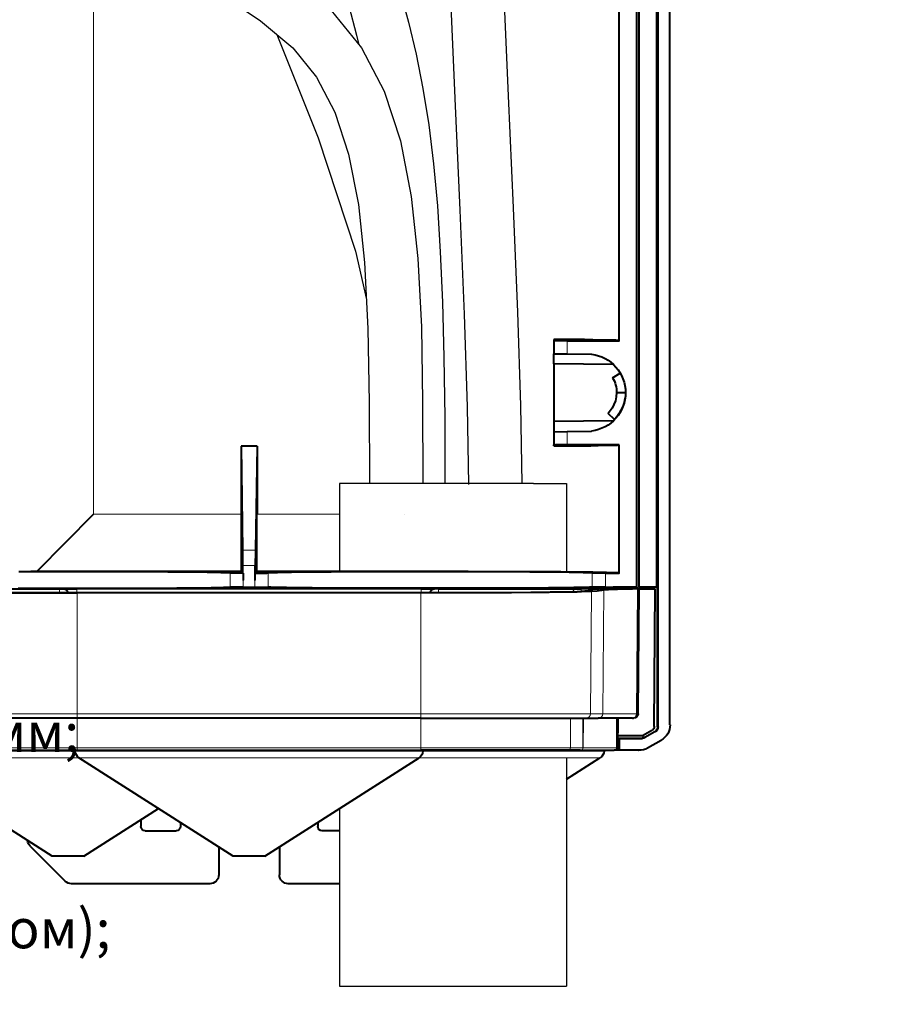
# Model space of a CAD drawing. Units: millimetres. Extents: x -558 to 2097, y -1023 to -726.
# Drawn here: x 489 to 544, y -970 to -908 of the extents above; entities that cross this region are included whole.
import ezdxf

# ---------------------------------------------------------------- set-up
doc = ezdxf.new("R2010")
doc.units = ezdxf.units.MM
doc.layers.add('Штапм', color=7, linetype='Continuous')
doc.styles.get("Standard").update_dxf_attribs({"font": 'GOST type A.ttf', "oblique": 15})

msp = doc.modelspace()

# ---------------------------------------------------------------- linework, layer by layer
at = {"linetype": 'Continuous', "lineweight": 40}
for points in [[(527.324, -928.017), (527.324, -880.144), (527.324, -880.144)], [(528.436, -943.702), (528.436, -880.144), (528.436, -880.144)], [(528.436, -943.702), (528.436, -880.144), (528.436, -880.144)], [(528.582, -943.715), (528.582, -880.144), (528.582, -880.144)], [(529.707, -943.715), (529.707, -880.144), (529.707, -880.144)], [(529.76, -952.609), (529.76, -880.144), (529.76, -880.144)], [(529.786, -880.144), (529.786, -952.609), (529.786, -952.609)], [(530.541, -952.477), (530.541, -880.144), (530.541, -880.144)], [(523.155, -927.938), (523.155, -928.004), (523.155, -928.004)], [(523.155, -928.004), (523.155, -928.851), (523.155, -928.851)], [(524.002, -928.017), (523.261, -928.017), (523.168, -928.004), (523.155, -928.004), (523.155, -928.004)], [(527.324, -928.017), (527.298, -928.017), (527.258, -928.004), (527.232, -928.004), (527.205, -928.004), (527.166, -928.004), (527.126, -928.004), (527.086, -927.991), (527.033, -927.991), (526.98, -927.991), (526.927, -927.991), (526.874, -927.991), (526.821, -927.991), (526.755, -927.991), (526.702, -927.991), (526.636, -927.991), (526.557, -927.991), (526.491, -927.978), (526.411, -927.978), (526.332, -927.978), (526.252, -927.978), (526.173, -927.978), (526.093, -927.978), (526.014, -927.978), (525.908, -927.978), (525.829, -927.978), (525.723, -927.978), (525.63, -927.964), (525.524, -927.964), (525.432, -927.964), (525.326, -927.964), (525.22, -927.964), (525.101, -927.951), (524.995, -927.951), (524.876, -927.951), (524.757, -927.951), (524.638, -927.951), (524.518, -927.951), (524.386, -927.951), (524.267, -927.951), (524.148, -927.951), (524.002, -927.951), (523.883, -927.951), (523.737, -927.951), (523.605, -927.938), (523.46, -927.938), (523.314, -927.938), (523.168, -927.938), (523.168, -927.938)], [(524.002, -928.017), (527.324, -928.017), (527.324, -928.017)], [(523.155, -928.851), (524.002, -928.864), (524.002, -928.864)], [(523.155, -929.5), (523.155, -928.851), (523.155, -928.851)], [(524.002, -928.864), (525.551, -928.878), (525.551, -928.878)], [(526.941, -929.526), (523.155, -929.5), (523.155, -929.5)], [(523.155, -929.5), (523.155, -933.153), (523.155, -933.153)], [(526.888, -930.373), (527.377, -930.095), (527.377, -930.095)], [(527.139, -931.326), (527.126, -931.591), (527.073, -931.842), (526.98, -932.081), (526.861, -932.306), (526.742, -932.491), (526.61, -932.65)], [(527.139, -931.326), (527.708, -931.326), (527.708, -931.326)], [(527.682, -931.684), (527.629, -931.948), (527.549, -932.213), (527.43, -932.451), (527.298, -932.676), (527.166, -932.862), (527.02, -933.034)], [(526.941, -933.126), (523.155, -933.153), (523.155, -933.153)], [(523.155, -933.153), (523.155, -933.815), (523.155, -933.815)], [(527.02, -933.034), (526.61, -932.65), (526.61, -932.65)], [(523.155, -933.815), (524.002, -933.801), (524.002, -933.801)], [(523.155, -933.815), (523.155, -934.662), (523.155, -934.662)], [(524.002, -933.801), (525.551, -933.788), (525.551, -933.788)], [(503.262, -934.728), (503.262, -939.069), (503.262, -939.069)], [(504.268, -934.728), (503.262, -934.728), (503.262, -934.728)], [(503.262, -934.728), (503.354, -941.359), (503.354, -941.359)], [(504.268, -934.728), (504.162, -941.359), (504.162, -941.359)], [(504.268, -934.728), (504.268, -939.069), (504.268, -939.069)], [(523.155, -934.715), (523.301, -934.715), (523.433, -934.715), (523.579, -934.715), (523.724, -934.715), (523.857, -934.715), (523.989, -934.715), (524.121, -934.715), (524.254, -934.701), (524.373, -934.701), (524.492, -934.701), (524.624, -934.701), (524.743, -934.701), (524.863, -934.701), (524.982, -934.701), (525.088, -934.701), (525.207, -934.701), (525.299, -934.701), (525.405, -934.701), (525.511, -934.701), (525.617, -934.688), (525.71, -934.688), (525.815, -934.688), (525.895, -934.688), (525.988, -934.688), (526.08, -934.675), (526.16, -934.675), (526.239, -934.675), (526.318, -934.675), (526.398, -934.675), (526.477, -934.675), (526.543, -934.675), (526.623, -934.675), (526.676, -934.675), (526.742, -934.675), (526.808, -934.662), (526.861, -934.662), (526.927, -934.662), (526.967, -934.662), (527.02, -934.662), (527.073, -934.662), (527.113, -934.662), (527.152, -934.662), (527.192, -934.662), (527.232, -934.648), (527.258, -934.648), (527.285, -934.648), (527.311, -934.648), (527.311, -934.648)], [(524.002, -934.648), (523.261, -934.648), (523.168, -934.662), (523.155, -934.662), (523.155, -934.648)], [(523.155, -934.715), (523.155, -934.662), (523.155, -934.662)], [(527.324, -934.648), (524.002, -934.648), (524.002, -934.648)], [(527.324, -942.815), (527.324, -934.648), (527.324, -934.648)], [(493.864, -939.069), (490.251, -942.709), (490.251, -942.709)], [(503.262, -939.069), (503.262, -939.268), (503.262, -939.479), (503.262, -939.678), (503.262, -939.876), (503.262, -940.075), (503.262, -940.274), (503.262, -940.472), (503.262, -940.671), (503.262, -940.869), (503.262, -941.081), (503.262, -941.279), (503.262, -941.478), (503.262, -941.677), (503.262, -941.875), (503.262, -942.074), (503.262, -942.272), (503.262, -942.471), (503.262, -942.682), (503.262, -942.709)], [(504.254, -942.709), (504.254, -942.51), (504.254, -942.312), (504.254, -942.113), (504.254, -941.915), (504.254, -941.703), (504.254, -941.504), (504.254, -941.306), (504.254, -941.107), (504.254, -940.909), (504.254, -940.71), (504.254, -940.512), (504.254, -940.313), (504.254, -940.101), (504.254, -939.903), (504.254, -939.704), (504.254, -939.506), (504.254, -939.307), (504.254, -939.109), (504.254, -939.069)], [(503.368, -942.338), (503.368, -942.14), (503.368, -941.941), (503.368, -941.743), (503.368, -941.544), (503.368, -941.359)], [(504.162, -941.359), (504.162, -941.557), (504.162, -941.769), (504.149, -941.968), (504.149, -942.166), (504.149, -942.338)], [(503.368, -942.815), (503.368, -942.338), (503.368, -942.338)], [(504.149, -942.815), (504.149, -942.338), (504.149, -942.338)], [(490.251, -942.709), (490.066, -942.709), (489.867, -942.709), (489.682, -942.722), (489.483, -942.722), (489.298, -942.722), (489.113, -942.722)], [(502.56, -942.802), (502.534, -942.802), (502.507, -942.802), (502.468, -942.802), (502.428, -942.802), (502.388, -942.802), (502.335, -942.802), (502.296, -942.802), (502.243, -942.788), (502.176, -942.788), (502.124, -942.788), (502.057, -942.788), (501.991, -942.788), (501.912, -942.775), (501.846, -942.775), (501.766, -942.775), (501.687, -942.775), (501.594, -942.775), (501.515, -942.775), (501.409, -942.775), (501.316, -942.775), (501.223, -942.775), (501.118, -942.775), (501.012, -942.762), (500.906, -942.762), (500.787, -942.762), (500.681, -942.762), (500.562, -942.762), (500.429, -942.762), (500.31, -942.762), (500.178, -942.762), (500.046, -942.762), (499.913, -942.762), (499.781, -942.762), (499.635, -942.762), (499.503, -942.749), (499.357, -942.749), (499.198, -942.749), (499.053, -942.749), (498.894, -942.749), (498.748, -942.749), (498.59, -942.749), (498.431, -942.735), (498.272, -942.735), (498.113, -942.735), (497.941, -942.735), (497.769, -942.735), (497.597, -942.735), (497.425, -942.735), (497.253, -942.735), (497.067, -942.735), (496.895, -942.735), (496.723, -942.735), (496.538, -942.735), (496.353, -942.735), (496.167, -942.735), (495.982, -942.735), (495.797, -942.735), (495.612, -942.735), (495.413, -942.735), (495.228, -942.735), (495.029, -942.735), (494.844, -942.735), (494.645, -942.735), (494.447, -942.722), (494.261, -942.722), (494.05, -942.722), (493.864, -942.722), (493.666, -942.722), (493.467, -942.722), (493.269, -942.722), (493.07, -942.722), (492.858, -942.722), (492.66, -942.722), (492.461, -942.722), (492.263, -942.722), (492.064, -942.722), (491.879, -942.722), (491.667, -942.722), (491.469, -942.722), (491.27, -942.722), (491.072, -942.722), (490.873, -942.722), (490.675, -942.722), (490.476, -942.722), (490.278, -942.722), (490.079, -942.722), (489.88, -942.735), (489.695, -942.735), (489.497, -942.735), (489.311, -942.735), (489.113, -942.735)], [(503.262, -942.709), (490.251, -942.709), (490.251, -942.709)], [(503.368, -942.815), (502.613, -942.815), (502.56, -942.802)], [(503.262, -942.709), (503.368, -942.815), (503.368, -942.815)], [(503.394, -942.815), (503.368, -942.815), (503.368, -942.815)], [(503.394, -942.815), (503.394, -943.252), (503.394, -943.252)], [(504.122, -942.815), (504.149, -942.815), (504.149, -942.815)], [(504.122, -942.815), (504.122, -943.252), (504.122, -943.252)], [(504.254, -942.709), (504.149, -942.815), (504.149, -942.815)], [(504.149, -942.815), (504.903, -942.815), (504.969, -942.802)], [(517.265, -942.709), (504.254, -942.709), (504.254, -942.709)], [(525.604, -942.802), (525.577, -942.802), (525.551, -942.802), (525.511, -942.802), (525.471, -942.802), (525.432, -942.802), (525.379, -942.802), (525.339, -942.802), (525.286, -942.788), (525.22, -942.788), (525.167, -942.788), (525.101, -942.788), (525.035, -942.788), (524.955, -942.775), (524.889, -942.775), (524.81, -942.775), (524.73, -942.775), (524.638, -942.775), (524.545, -942.775), (524.452, -942.775), (524.36, -942.775), (524.267, -942.775), (524.161, -942.775), (524.055, -942.762), (523.949, -942.762), (523.83, -942.762), (523.724, -942.762), (523.592, -942.762), (523.473, -942.762), (523.354, -942.762), (523.221, -942.762), (523.089, -942.762), (522.957, -942.762), (522.824, -942.762), (522.679, -942.762), (522.546, -942.749), (522.401, -942.749), (522.242, -942.749), (522.096, -942.749), (521.937, -942.749), (521.792, -942.749), (521.633, -942.749), (521.474, -942.735), (521.315, -942.735), (521.157, -942.735), (520.984, -942.735), (520.812, -942.735), (520.64, -942.735), (520.468, -942.735), (520.296, -942.735), (520.111, -942.735), (519.939, -942.735), (519.767, -942.735), (519.581, -942.735), (519.396, -942.735), (519.211, -942.735), (519.026, -942.735), (518.84, -942.735), (518.655, -942.735), (518.456, -942.735), (518.271, -942.735), (518.073, -942.735), (517.887, -942.735), (517.689, -942.735), (517.49, -942.722), (517.305, -942.722), (517.093, -942.722), (516.908, -942.722), (516.709, -942.722), (516.511, -942.722), (516.312, -942.722), (516.114, -942.722), (515.902, -942.722), (515.703, -942.722), (515.505, -942.722), (515.306, -942.722), (515.108, -942.722), (514.909, -942.722), (514.711, -942.722), (514.512, -942.722), (514.314, -942.722), (514.115, -942.722), (513.917, -942.722), (513.718, -942.722), (513.519, -942.722), (513.321, -942.722), (513.122, -942.722), (512.924, -942.735), (512.739, -942.735), (512.54, -942.735), (512.355, -942.735), (512.156, -942.735), (511.971, -942.735), (511.772, -942.735), (511.587, -942.735), (511.415, -942.735), (511.216, -942.735), (511.031, -942.735), (510.859, -942.735), (510.674, -942.735), (510.502, -942.735), (510.316, -942.735), (510.144, -942.735), (509.972, -942.735), (509.8, -942.735), (509.628, -942.735), (509.469, -942.735), (509.297, -942.735), (509.138, -942.735), (508.98, -942.749), (508.821, -942.749), (508.662, -942.749), (508.516, -942.749), (508.358, -942.749), (508.212, -942.749), (508.066, -942.749), (507.921, -942.762), (507.788, -942.762), (507.643, -942.762), (507.51, -942.762), (507.378, -942.762), (507.259, -942.762), (507.127, -942.762), (507.007, -942.762), (506.888, -942.762), (506.769, -942.762), (506.65, -942.762), (506.544, -942.762), (506.438, -942.775), (506.332, -942.775), (506.227, -942.775), (506.134, -942.775), (506.041, -942.775), (505.949, -942.775), (505.869, -942.775), (505.777, -942.775), (505.697, -942.775), (505.631, -942.775), (505.552, -942.788), (505.485, -942.788), (505.419, -942.788), (505.353, -942.788), (505.3, -942.788), (505.247, -942.802), (505.194, -942.802), (505.154, -942.802), (505.115, -942.802), (505.075, -942.802), (505.035, -942.802), (504.996, -942.802), (504.969, -942.802), (504.969, -942.802)], [(527.324, -942.815), (527.298, -942.815), (527.258, -942.815), (527.232, -942.802), (527.205, -942.802), (527.166, -942.802), (527.126, -942.802), (527.086, -942.802), (527.033, -942.802), (526.98, -942.802), (526.927, -942.802), (526.874, -942.802), (526.821, -942.788), (526.755, -942.788), (526.702, -942.788), (526.636, -942.788), (526.557, -942.788), (526.491, -942.775), (526.411, -942.775), (526.332, -942.775), (526.252, -942.775), (526.173, -942.775), (526.093, -942.775), (526.014, -942.775), (525.908, -942.775), (525.829, -942.775), (525.723, -942.775), (525.63, -942.762), (525.524, -942.762), (525.432, -942.762), (525.326, -942.762), (525.22, -942.762), (525.101, -942.762), (524.995, -942.762), (524.876, -942.762), (524.757, -942.762), (524.638, -942.762), (524.518, -942.762), (524.386, -942.749), (524.267, -942.749), (524.148, -942.749), (524.002, -942.749), (523.883, -942.749), (523.737, -942.749), (523.605, -942.735), (523.46, -942.735), (523.314, -942.735), (523.168, -942.735), (523.036, -942.735), (522.89, -942.735), (522.732, -942.735), (522.586, -942.735), (522.427, -942.735), (522.282, -942.735), (522.123, -942.735), (521.951, -942.735), (521.792, -942.735), (521.633, -942.735), (521.474, -942.722), (521.315, -942.722), (521.143, -942.722), (520.971, -942.722), (520.799, -942.722), (520.627, -942.722), (520.455, -942.722), (520.283, -942.722), (520.111, -942.722), (519.926, -942.722), (519.754, -942.722), (519.568, -942.722), (519.383, -942.722), (519.198, -942.722), (519.026, -942.722), (518.84, -942.722), (518.655, -942.722), (518.456, -942.722), (518.271, -942.722), (518.086, -942.722), (517.901, -942.722), (517.715, -942.709), (517.517, -942.709), (517.318, -942.709), (517.265, -942.709)], [(526.438, -942.815), (525.67, -942.815), (525.604, -942.802)], [(526.438, -942.815), (527.324, -942.815), (527.324, -942.815)], [(482.905, -943.807), (491.694, -943.807), (491.694, -943.807)], [(489.06, -943.781), (489.245, -943.781), (489.444, -943.781), (489.629, -943.781), (489.828, -943.781), (490.026, -943.781), (490.211, -943.781), (490.41, -943.781), (490.608, -943.781), (490.807, -943.781), (491.005, -943.781), (491.204, -943.781), (491.403, -943.781), (491.614, -943.781), (491.813, -943.781), (492.011, -943.781), (492.21, -943.781), (492.408, -943.781), (492.607, -943.781), (492.806, -943.781), (493.004, -943.781), (493.203, -943.781), (493.414, -943.781), (493.6, -943.781), (493.798, -943.781), (493.997, -943.781), (494.195, -943.781), (494.394, -943.781), (494.579, -943.781), (494.791, -943.781), (494.976, -943.781), (495.175, -943.781), (495.36, -943.781), (495.559, -943.781), (495.744, -943.781), (495.929, -943.781), (496.114, -943.768), (496.3, -943.768), (496.485, -943.768), (496.67, -943.768), (496.842, -943.768), (497.015, -943.768), (497.2, -943.768), (497.372, -943.768), (497.544, -943.768), (497.716, -943.768), (497.888, -943.768), (498.047, -943.768), (498.219, -943.768), (498.378, -943.768), (498.537, -943.768), (498.695, -943.768), (498.854, -943.768), (499, -943.768), (499.159, -943.755), (499.304, -943.755), (499.45, -943.755), (499.595, -943.755), (499.728, -943.755), (499.873, -943.755), (500.006, -943.755), (500.138, -943.755), (500.271, -943.755), (500.39, -943.755), (500.509, -943.755), (500.641, -943.755), (500.747, -943.741), (500.866, -943.741), (500.972, -943.741), (501.078, -943.741), (501.184, -943.741), (501.29, -943.741), (501.382, -943.728), (501.475, -943.728), (501.568, -943.728), (501.647, -943.728), (501.726, -943.728), (501.806, -943.728), (501.885, -943.728), (501.965, -943.728), (502.031, -943.728), (502.097, -943.728), (502.15, -943.715), (502.216, -943.715), (502.269, -943.715), (502.322, -943.715), (502.362, -943.715), (502.415, -943.715), (502.454, -943.715), (502.481, -943.715), (502.521, -943.715), (502.547, -943.702), (502.547, -943.702)], [(489.192, -943.794), (489.179, -943.794), (489.179, -943.794)], [(489.192, -943.794), (489.179, -943.794), (489.179, -943.794)], [(489.192, -943.794), (489.179, -943.794), (489.179, -943.794)], [(489.192, -943.794), (489.391, -943.794), (489.589, -943.794), (489.788, -943.794), (489.986, -943.794), (490.198, -943.794), (490.397, -943.794), (490.595, -943.794), (490.794, -943.794), (490.847, -943.794)], [(490.833, -943.794), (516.67, -943.794), (516.67, -943.794)], [(491.694, -943.807), (491.958, -943.807), (491.958, -943.807)], [(491.958, -943.807), (492.806, -943.807), (492.806, -943.807)], [(514.711, -943.807), (492.806, -943.807), (492.806, -943.807)], [(503.394, -943.702), (502.613, -943.702), (502.56, -943.702)], [(503.394, -943.702), (503.752, -943.702), (503.752, -943.702)], [(503.752, -943.702), (504.122, -943.702), (504.122, -943.702)], [(504.122, -943.702), (504.903, -943.702), (504.969, -943.702)], [(514.711, -943.807), (515.558, -943.807), (515.558, -943.807)], [(515.823, -943.807), (515.558, -943.807), (515.558, -943.807)], [(515.823, -943.807), (524.624, -943.807), (524.624, -943.807)], [(516.67, -943.794), (516.881, -943.794), (517.08, -943.794), (517.278, -943.794), (517.477, -943.794), (517.676, -943.794), (517.874, -943.794), (518.073, -943.794), (518.271, -943.794), (518.324, -943.794)], [(518.337, -943.794), (518.324, -943.794), (518.324, -943.794)], [(518.324, -943.794), (518.337, -943.807), (518.337, -943.807)], [(518.337, -943.794), (518.324, -943.794), (518.324, -943.794)], [(524.624, -943.807), (524.902, -943.807), (524.902, -943.807)], [(524.69, -943.98), (525.14, -943.94), (525.379, -943.913)], [(527.166, -943.807), (524.902, -943.807), (524.902, -943.807)], [(527.192, -943.807), (526.014, -943.834), (525.63, -943.847), (525.498, -943.86), (525.471, -943.874)], [(526.345, -943.874), (526.332, -943.887), (526.292, -943.9), (526.186, -943.927), (525.921, -943.953), (525.551, -943.98)], [(526.438, -943.702), (525.67, -943.702), (525.604, -943.702)], [(526.371, -943.86), (526.345, -943.874), (526.345, -943.874)], [(526.371, -943.86), (526.451, -943.847), (526.636, -943.847), (527.218, -943.834), (528.158, -943.807)], [(526.438, -943.702), (527.324, -943.702), (527.324, -943.702)], [(528.476, -943.715), (526.927, -943.715), (526.927, -943.715)], [(526.927, -943.715), (526.927, -943.807), (526.927, -943.807)], [(527.166, -943.807), (527.192, -943.807), (527.192, -943.807)], [(527.192, -943.807), (528.158, -943.807), (528.158, -943.807)], [(528.436, -943.702), (527.324, -943.702), (527.324, -943.702)], [(528.476, -943.807), (528.158, -943.807), (528.158, -943.807)], [(528.436, -943.702), (528.476, -943.715), (528.476, -943.715)], [(528.516, -943.807), (528.476, -943.807), (528.476, -943.807)], [(528.516, -951.762), (528.582, -943.807), (528.582, -943.807)], [(528.516, -943.807), (528.582, -943.807), (528.582, -943.807)], [(529.707, -943.715), (528.582, -943.715), (528.582, -943.715)], [(528.582, -943.807), (529.614, -943.807), (529.614, -943.807)], [(529.548, -952.57), (529.614, -943.807), (529.614, -943.807)], [(481.979, -943.98), (482.296, -943.993), (482.905, -944.019), (484.811, -944.032), (488.041, -944.059), (492.832, -944.072)], [(492.832, -944.059), (487.604, -944.046), (484.666, -944.019), (483.302, -944.006), (482.879, -943.993), (482.826, -943.98)], [(514.684, -944.072), (492.832, -944.072), (492.832, -944.072)], [(514.684, -944.072), (492.832, -944.072), (492.832, -944.072)], [(525.551, -943.98), (525.193, -943.993), (524.638, -944.019), (522.917, -944.032), (520.455, -944.059), (514.684, -944.072)], [(514.684, -944.059), (519.912, -944.046), (522.851, -944.019), (524.214, -944.006), (524.651, -943.993), (524.69, -943.98)], [(492.832, -952.053), (482.31, -952.053), (482.31, -952.053)], [(514.684, -952.053), (492.832, -952.053), (492.832, -952.053)], [(514.684, -952.053), (525.207, -952.053), (525.207, -952.053)], [(525.207, -952.053), (525.988, -952.053), (525.988, -952.053)], [(526.014, -952.053), (525.988, -952.053), (525.988, -952.053)], [(528.171, -952.053), (526.014, -952.053), (526.014, -952.053)], [(527.232, -952.053), (527.218, -953.933), (527.218, -953.933)], [(528.171, -952.053), (528.238, -952.053), (528.238, -952.053)], [(528.701, -953.165), (527.232, -953.165), (527.232, -953.165)], [(527.232, -953.311), (528.78, -953.311), (528.78, -953.311)], [(528.846, -953.125), (529.402, -952.808), (529.402, -952.808)], [(528.952, -953.258), (529.588, -952.887), (529.588, -952.887)], [(528.952, -953.258), (529.588, -952.887), (529.588, -952.887)], [(527.232, -953.324), (527.324, -953.337), (527.324, -953.337)], [(527.324, -953.337), (528.78, -953.337), (528.78, -953.337)], [(527.324, -953.337), (527.324, -954.092), (527.324, -954.092)], [(529.124, -953.946), (529.985, -953.456), (529.985, -953.456)], [(491.23, -960.842), (481.423, -954.568), (481.423, -954.568)], [(483.474, -954.092), (492.832, -954.092), (492.832, -954.092)], [(492.686, -954.145), (492.686, -954.092), (492.686, -954.092)], [(492.832, -954.092), (514.684, -954.092), (514.684, -954.092)], [(502.746, -960.842), (492.938, -954.568), (492.938, -954.568)], [(504.771, -960.842), (514.578, -954.568), (514.578, -954.568)], [(524.042, -954.092), (514.684, -954.092), (514.684, -954.092)], [(514.83, -954.145), (514.83, -954.092), (514.83, -954.092)], [(523.963, -955.931), (526.093, -954.568), (526.093, -954.568)], [(524.823, -954.092), (524.042, -954.092), (524.042, -954.092)], [(524.823, -954.092), (524.849, -954.092), (524.849, -954.092)], [(524.849, -954.092), (526.993, -954.092), (526.993, -954.092)], [(526.358, -954.145), (526.358, -954.092), (526.358, -954.092)], [(527.007, -954.092), (526.993, -954.092), (526.993, -954.092)], [(527.046, -954.092), (527.007, -954.092), (527.007, -954.092)], [(527.324, -954.092), (527.126, -954.078), (527.126, -954.078)], [(528.569, -954.092), (527.324, -954.092), (527.324, -954.092)], [(493.242, -960.842), (497.994, -957.798), (497.994, -957.798)], [(509.526, -957.8), (509.522, -957.798), (509.522, -957.798)], [(496.869, -958.526), (496.869, -958.936), (496.869, -958.936)], [(499.397, -958.698), (499.397, -958.936), (499.397, -958.936)], [(508.133, -958.698), (508.133, -958.936), (508.133, -958.936)], [(497.147, -959.227), (499.119, -959.227), (499.119, -959.227)], [(509.515, -959.227), (508.41, -959.227), (508.41, -959.227)], [(489.828, -960.193), (492.051, -962.417), (492.051, -962.417)], [(501.832, -960.26), (501.832, -962.02), (501.832, -962.02)], [(505.697, -960.26), (505.697, -962.02), (505.697, -962.02)], [(492.726, -960.842), (491.23, -960.842), (491.23, -960.842)], [(493.242, -960.842), (492.726, -960.842), (492.726, -960.842)], [(503.275, -960.842), (502.746, -960.842), (502.746, -960.842)], [(504.771, -960.842), (503.275, -960.842), (503.275, -960.842)], [(501.263, -962.589), (492.461, -962.589), (492.461, -962.589)], [(509.515, -962.589), (506.253, -962.589), (506.253, -962.589)]]:
    msp.add_lwpolyline(points, dxfattribs=at)
at = {"lineweight": 30}
for points in [[(488.116, -884.056), (488.608, -889.496, 0.058142), (488.777, -890.266), (490.179, -894.325, 0.060648), (490.539, -895.064), (492.624, -898.283, 0.051848), (493.066, -898.831), (495.63, -901.412, 0.035381), (495.992, -901.728), (498.829, -903.873, 0.01644), (499.012, -904.002), (501.898, -905.899), (504.5, -907.663), (506.543, -909.385), (508.053, -911.254), (509.214, -913.47), (510.097, -916.15), (510.723, -919.34), (511.119, -923.042), (511.328, -927.248), (511.406, -931.944), (511.417, -937.125)], [(516.03, -884.094), (516.066, -890.694, 0.00408), (516.067, -890.75), (516.263, -897.841, 0.002516), (516.264, -897.875), (516.54, -905.217, 0.001361), (516.541, -905.236), (516.858, -912.587, 0.00035), (516.858, -912.591), (517.174, -919.706), (517.45, -926.333), (517.644, -932.221), (517.717, -937.168)]]:
    msp.add_lwpolyline(points, format="xyb", dxfattribs=at)
for points in [[(491.478, -884.056), (491.991, -889.156), (493.392, -893.215), (495.478, -896.435), (498.042, -899.016), (500.88, -901.161), (503.786, -903.072), (506.555, -904.949), (508.982, -906.994), (510.908, -909.378), (512.356, -912.14), (513.393, -915.288), (514.088, -918.831), (514.51, -922.777), (514.726, -927.135), (514.806, -931.912), (514.817, -937.118)], [(519.392, -884.056), (519.466, -890.656), (519.662, -897.748), (519.938, -905.089), (520.255, -912.44), (520.571, -919.56), (520.847, -926.206), (521.043, -932.139), (521.117, -937.118)], [(513.386, -905.797), (513.904, -907.734), (514.392, -909.785), (514.828, -911.959), (515.198, -914.273), (515.502, -916.755), (515.746, -919.442), (515.934, -922.365), (516.071, -925.561), (516.163, -929.062), (516.215, -932.903), (516.231, -937.118)], [(510.11, -906.709), (510.608, -908.567), (510.755, -909.189)], [(505.523, -908.525), (508.151, -915.106), (510.542, -922.328), (511.236, -925.405)], [(521.854, -937.118), (509.515, -937.118), (509.515, -942.749)], [(521.854, -937.118), (523.963, -937.118), (523.963, -942.762)], [(523.963, -954.568), (523.963, -969.104)], [(509.515, -957.809), (509.515, -969.104)], [(509.515, -969.104), (523.963, -969.104)]]:
    msp.add_lwpolyline(points, dxfattribs=at)
at = {"linetype": 'Continuous', "lineweight": 9}
for points in [[(493.864, -899.635), (493.864, -939.069), (493.864, -939.069)], [(524.002, -928.017), (524.002, -928.864), (524.002, -928.864)], [(524.002, -933.801), (524.002, -934.648), (524.002, -934.648)], [(503.262, -939.069), (493.864, -939.069), (493.864, -939.069)], [(509.515, -939.069), (504.268, -939.069), (504.268, -939.069)], [(503.354, -941.359), (504.162, -941.359), (504.162, -941.359)], [(503.368, -942.338), (504.149, -942.338), (504.149, -942.338)], [(502.56, -942.802), (502.56, -943.702), (502.56, -943.702)], [(503.394, -943.252), (503.394, -943.702), (503.394, -943.702)], [(504.122, -943.252), (504.122, -943.702), (504.122, -943.702)], [(504.969, -942.802), (504.969, -943.702), (504.969, -943.702)], [(525.604, -942.802), (525.604, -943.702), (525.604, -943.702)], [(526.438, -942.815), (526.438, -943.702), (526.438, -943.702)], [(490.833, -943.807), (490.833, -943.794), (490.833, -943.794)], [(491.707, -944.059), (491.707, -943.887), (491.694, -943.807), (491.694, -943.807)], [(492.806, -944.059), (492.806, -943.807), (492.806, -943.807)], [(514.711, -944.059), (514.711, -943.807), (514.711, -943.807)], [(515.823, -943.807), (515.823, -943.874), (515.809, -944.032), (515.809, -944.059)], [(516.67, -943.807), (516.67, -943.794), (516.67, -943.794)], [(524.717, -943.98), (525.207, -943.94), (525.445, -943.9), (525.458, -943.887), (525.498, -943.887), (525.498, -943.874)], [(524.902, -943.966), (524.902, -943.807), (524.902, -943.807)], [(525.524, -943.86), (525.498, -943.874), (525.498, -943.874)], [(525.524, -943.86), (525.498, -943.874), (525.498, -943.874)], [(527.192, -943.807), (526.199, -943.834), (525.59, -943.847), (525.524, -943.86)], [(526.279, -951.762), (526.345, -943.874), (526.345, -943.874)], [(526.279, -951.762), (526.345, -943.874), (526.345, -943.874)], [(528.423, -951.762), (528.476, -943.807), (528.476, -943.807)], [(528.449, -951.762), (528.516, -943.807), (528.516, -943.807)], [(492.832, -944.059), (487.472, -944.046), (484.666, -944.019), (483.368, -944.006), (482.813, -943.98)], [(492.832, -951.762), (492.832, -944.072), (492.832, -944.072)], [(514.684, -944.072), (492.832, -944.072), (492.832, -944.072)], [(514.684, -944.059), (520.296, -944.046), (522.851, -944.019), (524.148, -944.006), (524.717, -943.98)], [(514.684, -951.762), (514.684, -944.072), (514.684, -944.072)], [(524.717, -943.98), (524.69, -943.98), (524.69, -943.98)], [(525.485, -951.762), (525.551, -943.98), (525.551, -943.98)], [(492.832, -951.762), (482.032, -951.762), (482.032, -951.762)], [(492.832, -951.762), (492.832, -952.053), (492.832, -952.053)], [(514.684, -951.762), (492.832, -951.762), (492.832, -951.762)], [(492.832, -953.933), (492.832, -952.053), (492.832, -952.053)], [(514.684, -951.762), (514.684, -952.053), (514.684, -952.053)], [(514.684, -951.762), (525.485, -951.762), (525.485, -951.762)], [(514.684, -953.933), (514.684, -952.053), (514.684, -952.053)], [(524.214, -953.933), (524.227, -952.053), (524.227, -952.053)], [(524.995, -953.933), (525.008, -952.053), (525.008, -952.053)], [(525.021, -953.933), (525.035, -952.053), (525.035, -952.053)], [(525.485, -951.762), (526.279, -951.762), (526.279, -951.762)], [(526.292, -951.762), (526.279, -951.762), (526.279, -951.762)], [(528.423, -951.762), (526.292, -951.762), (526.292, -951.762)], [(527.139, -953.933), (527.152, -952.053), (527.152, -952.053)], [(527.179, -953.933), (527.192, -952.053), (527.192, -952.053)], [(527.232, -952.053), (527.218, -953.933), (527.218, -953.933)], [(528.171, -952.053), (528.251, -952.027), (528.344, -951.974), (528.383, -951.908), (528.41, -951.842), (528.423, -951.762)], [(528.423, -951.762), (528.449, -951.762), (528.449, -951.762)], [(528.449, -951.762), (528.516, -951.762), (528.516, -951.762)], [(529.76, -952.609), (529.786, -952.609), (529.786, -952.609)], [(528.78, -953.311), (528.78, -953.337), (528.78, -953.337)], [(528.952, -953.258), (528.966, -953.284), (528.966, -953.284)], [(529.588, -952.887), (529.601, -952.927), (529.601, -952.927)], [(483.302, -953.933), (492.832, -953.933), (492.832, -953.933)], [(492.832, -953.933), (514.684, -953.933), (514.684, -953.933)], [(492.832, -954.092), (492.832, -953.933), (492.832, -953.933)], [(524.214, -953.933), (514.684, -953.933), (514.684, -953.933)], [(514.684, -954.092), (514.684, -953.933), (514.684, -953.933)], [(524.995, -953.933), (524.214, -953.933), (524.214, -953.933)], [(524.995, -953.933), (525.021, -953.933), (525.021, -953.933)], [(525.021, -953.933), (527.139, -953.933), (527.139, -953.933)], [(526.993, -954.092), (527.126, -954.012), (527.139, -953.933)], [(527.007, -954.092), (527.166, -954.012), (527.179, -953.933)], [(527.046, -954.092), (527.192, -954.012), (527.218, -953.933)], [(527.179, -953.933), (527.139, -953.933), (527.139, -953.933)], [(527.218, -953.933), (527.179, -953.933), (527.179, -953.933)], [(492.686, -954.145), (481.158, -954.145), (481.158, -954.145)], [(492.938, -954.568), (481.423, -954.568), (481.423, -954.568)], [(498.457, -954.145), (492.686, -954.145), (492.686, -954.145)], [(498.576, -954.568), (492.938, -954.568), (492.938, -954.568)], [(509.072, -954.145), (498.457, -954.145), (498.457, -954.145)], [(508.94, -954.568), (498.576, -954.568), (498.576, -954.568)], [(508.94, -954.568), (514.578, -954.568), (514.578, -954.568)], [(509.072, -954.145), (514.83, -954.145), (514.83, -954.145)], [(514.578, -954.568), (526.093, -954.568), (526.093, -954.568)], [(514.83, -954.145), (526.358, -954.145), (526.358, -954.145)]]:
    msp.add_lwpolyline(points, dxfattribs=at)
at = {"color": 7, "linetype": 'Continuous', "lineweight": 9}
msp.add_lwpolyline([(513.652, -939.069), (513.652, -939.069)], close=True, dxfattribs=at)
at = {"color": 7, "linetype": 'Continuous', "lineweight": 40}
msp.add_lwpolyline([(517.265, -942.709), (517.265, -942.709)], close=True, dxfattribs=at)
at = {"linetype": 'Continuous', "lineweight": 40}
for points, knots in [([(525.564, -928.878), (526.795, -929.036), (527.721, -930.082), (527.721, -931.326), (527.721, -931.326), (527.721, -932.57), (526.795, -933.616), (525.564, -933.775)], [0, 0, 0, 0, 0.125, 0.125, 0.125, 0.125001, 1, 1, 1, 1]), ([(526.901, -930.373), (527.073, -930.664), (527.152, -930.995), (527.152, -931.326), (527.152, -931.326), (527.152, -931.326), (527.152, -931.326), (527.152, -931.326)], [0, 0, 0, 0, 0.125, 0.125, 0.125, 0.125001, 1, 1, 1, 1]), ([(525.604, -943.702), (524.915, -943.755), (520.508, -943.781), (515.293, -943.781), (515.293, -943.781), (510.065, -943.781), (505.657, -943.755), (504.982, -943.702)], [0, 0, 0, 0, 0.125, 0.125, 0.125, 0.125001, 1, 1, 1, 1]), ([(515.28, -944.059), (515.306, -943.913), (515.425, -943.807), (515.558, -943.807), (515.558, -943.807), (515.558, -943.807), (515.558, -943.807), (515.558, -943.807)], [0, 0, 0, 0, 0.125, 0.125, 0.125, 0.125001, 1, 1, 1, 1]), ([(529.76, -952.596), (529.76, -952.596), (529.76, -952.596), (529.76, -952.609), (529.76, -952.609), (529.76, -952.715), (529.694, -952.834), (529.601, -952.887)], [0, 0, 0, 0, 0.125, 0.125, 0.125, 0.125001, 1, 1, 1, 1]), ([(528.952, -953.258), (528.899, -953.284), (528.846, -953.298), (528.794, -953.298), (528.794, -953.298), (528.78, -953.298), (528.78, -953.298), (528.78, -953.298)], [0, 0, 0, 0, 0.125, 0.125, 0.125, 0.125001, 1, 1, 1, 1]), ([(528.966, -953.284), (528.913, -953.324), (528.86, -953.337), (528.794, -953.337), (528.794, -953.337), (528.78, -953.337), (528.78, -953.337), (528.78, -953.337)], [0, 0, 0, 0, 0.125, 0.125, 0.125, 0.125001, 1, 1, 1, 1]), ([(529.124, -953.946), (528.952, -954.052), (528.767, -954.092), (528.569, -954.092), (528.569, -954.092), (528.542, -954.092), (528.542, -954.092), (528.569, -954.092)], [0, 0, 0, 0, 0.125, 0.125, 0.125, 0.125001, 1, 1, 1, 1]), ([(497.16, -959.214), (497.16, -959.214), (497.16, -959.214), (497.16, -959.214), (497.16, -959.214), (497.001, -959.214), (496.869, -959.082), (496.869, -958.936)], [0, 0, 0, 0, 0.125, 0.125, 0.125, 0.125001, 1, 1, 1, 1]), ([(508.41, -959.214), (508.424, -959.214), (508.41, -959.214), (508.41, -959.214), (508.41, -959.214), (508.252, -959.214), (508.133, -959.082), (508.133, -958.936)], [0, 0, 0, 0, 0.125, 0.125, 0.125, 0.125001, 1, 1, 1, 1]), ([(501.832, -962.02), (501.832, -962.007), (501.832, -962.007), (501.832, -962.02), (501.832, -962.02), (501.832, -962.338), (501.581, -962.589), (501.263, -962.589)], [0, 0, 0, 0, 0.125, 0.125, 0.125, 0.125001, 1, 1, 1, 1]), ([(506.266, -962.589), (506.266, -962.589), (506.266, -962.589), (506.266, -962.589), (506.266, -962.589), (505.949, -962.589), (505.697, -962.338), (505.697, -962.02), (505.697, -962.02), (505.697, -962.007), (505.697, -962.007), (505.697, -962.02)], [0, 0, 0, 0, 0.083333, 0.083333, 0.083333, 0.083334, 0.166667, 0.166667, 0.166667, 0.166668, 1, 1, 1, 1]), ([(492.461, -962.589), (492.461, -962.589), (492.461, -962.589), (492.461, -962.589), (492.461, -962.589), (492.303, -962.589), (492.17, -962.523), (492.064, -962.417)], [0, 0, 0, 0, 0.125, 0.125, 0.125, 0.125001, 1, 1, 1, 1])]:
    msp.add_open_spline(points, degree=3, knots=knots, dxfattribs=at)
for points in [[(491.958, -943.807), (492.104, -943.807), (492.223, -943.913), (492.236, -944.059)], [(526.927, -943.715), (525.749, -943.741), (522.559, -943.781), (518.377, -943.794)], [(525.365, -943.913), (525.392, -943.887), (525.432, -943.874), (525.471, -943.86)], [(528.516, -951.762), (528.516, -951.921), (528.383, -952.04), (528.238, -952.04)], [(529.548, -952.556), (529.548, -952.662), (529.495, -952.755), (529.416, -952.808)], [(529.799, -952.596), (529.799, -952.728), (529.72, -952.861), (529.614, -952.927)], [(530.554, -952.477), (530.554, -952.874), (530.342, -953.245), (529.985, -953.443)], [(528.846, -953.139), (528.807, -953.152), (528.754, -953.178), (528.701, -953.178)], [(527.218, -953.933), (527.218, -954.025), (527.139, -954.092), (527.046, -954.092)], [(492.951, -954.568), (492.806, -954.475), (492.713, -954.317), (492.686, -954.145)], [(514.83, -954.145), (514.817, -954.317), (514.724, -954.475), (514.578, -954.568)], [(526.358, -954.145), (526.345, -954.317), (526.252, -954.475), (526.107, -954.568)], [(499.397, -958.936), (499.397, -959.082), (499.278, -959.214), (499.119, -959.214)], [(489.841, -960.193), (489.748, -960.101), (489.682, -959.982), (489.669, -959.849)]]:
    msp.add_open_spline(points, degree=3, dxfattribs=at)
at = {"linetype": 'Continuous', "lineweight": 9}
for points in [[(524.36, -943.993), (524.399, -943.887), (524.505, -943.807), (524.624, -943.807)], [(525.498, -951.762), (525.498, -951.921), (525.365, -952.04), (525.207, -952.04)], [(526.279, -951.762), (526.279, -951.921), (526.16, -952.04), (526.001, -952.04)], [(526.279, -951.762), (526.279, -951.921), (526.16, -952.04), (526.001, -952.04)], [(528.463, -951.762), (528.463, -951.921), (528.33, -952.04), (528.185, -952.04)], [(524.214, -953.933), (524.214, -954.025), (524.148, -954.105), (524.055, -954.105)], [(525.021, -953.933), (525.021, -954.025), (524.942, -954.092), (524.863, -954.092)], [(525.021, -953.933), (525.021, -954.025), (524.942, -954.092), (524.863, -954.092)]]:
    msp.add_open_spline(points, degree=3, dxfattribs=at)
msp.add_open_spline([(525.365, -943.913), (525.405, -943.887), (525.458, -943.874), (525.498, -943.874), (525.498, -943.874), (525.498, -943.874), (525.498, -943.874), (525.498, -943.874)], degree=3, knots=[0, 0, 0, 0, 0.125, 0.125, 0.125, 0.125001, 1, 1, 1, 1], dxfattribs=at)

# ---------------------------------------------------------------- texts
at = {"layer": 'Штапм', "color": 7, "insert": (385.948, -970.363), "char_height": 2.5, "width": 161.91643, "attachment_point": 4}
msp.add_mtext('\\A2;{\\L\\C256;Технические характеристики изделия:\\P\\P\\lСтепень защиты - IP66;\\PМинимальный внутренний диаметр колонн освещения - 110мм;\\PМинимальный размер лючка - 373х70мм;\\PГабаритный размеры (ШхВхГ) - 95,3х372,5х92мм;\\PМатериал корпуса - полиамид PA6 (усилинный стекловолокном);\\PУдаропрочность изделия - 10Дж;\\PВстроенная защита от контакта с токопроводными частями - максимальная, по первому типу;\\PВес нетто(кг) / объем (м\\H0.7x;\\S3^ ;\\H1.4286x;) - 0,8 / 0,018;\\PПараметр сальникового ввода (сечение кабеля) - 3 ввода до 37мм каждый;\\PДиапазон сечений кабеля линий освещения - от 3х1\\H0.99998x;\\C0;мм\\H0.7x;\\S2^ ;\\H1.4286x; до 3х2,5мм\\H0.7x;\\S2^ ;\\H1.4286x;;\\PНоминальный ток ЗЩСК - 80А;\\PНоминальное напряжение изоляции - 10кА.}', dxfattribs=at)

doc.saveas('drawing.dxf')
